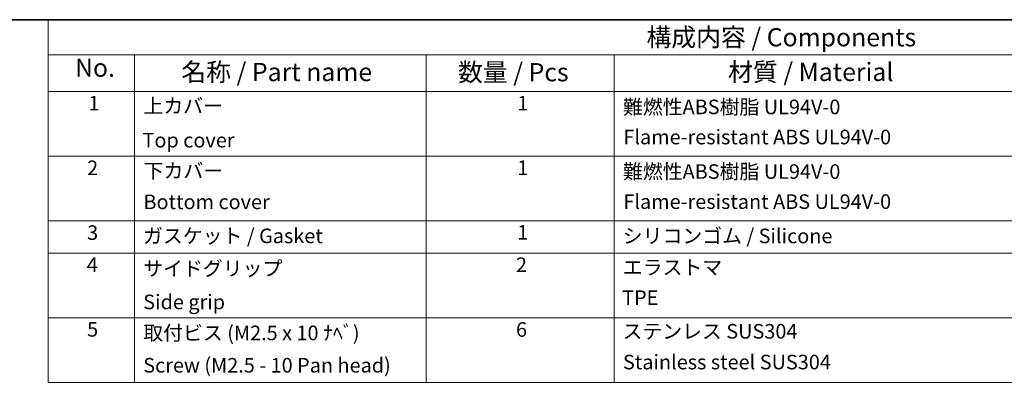
# Model space of a CAD drawing. Units: millimetres. Extents: x 0 to 3158, y 0 to 562.
# Drawn here: x 369 to 639, y 462 to 562 of the extents above; entities that cross this region are included whole.
import ezdxf

# ---------------------------------------------------------------- set-up
doc = ezdxf.new("R2010")
doc.units = ezdxf.units.MM
doc.layers.add('Border (ISO)', color=7, linetype='Continuous', lineweight=35)
doc.layers.add('Symbol (ISO)', color=7, linetype='Continuous', lineweight=18)
doc.styles.add('Note Text (TK)', font='txt')
doc.styles.add('Note Text (TK2)', font='txt')

# ---------------------------------------------------------------- blocks, each defined once
blk = doc.blocks.new('図面枠 tk図枠')
at = {"layer": 'Border (ISO)'}
blk.add_line((14.5, 289), (405.5, 289), dxfattribs=at)
blk = doc.blocks.new('構成内容 _ Components')
at = {"layer": 'Symbol (ISO)'}
for p, q in [((405.5, 289), (202.92, 289)), ((202.92, 289), (202.92, 284.16)), ((405.5, 284.16), (202.92, 284.16)), ((202.92, 284.16), (202.92, 279.12)), ((214.77, 284.16), (214.77, 279.12)), ((254.77, 284.16), (254.77, 279.12)), ((280.61, 284.16), (280.61, 279.12)), ((405.5, 279.12), (202.92, 279.12)), ((202.92, 279.12), (202.92, 239.22)), ((214.77, 279.12), (214.77, 239.22)), ((254.77, 279.12), (254.77, 239.22)), ((280.61, 279.12), (280.61, 239.22)), ((405.5, 270.25), (202.92, 270.25)), ((405.5, 261.39), (202.92, 261.39)), ((405.5, 256.95), (202.92, 256.95)), ((405.5, 248.09), (202.92, 248.09)), ((405.5, 239.22), (202.92, 239.22))]:
    blk.add_line(p, q, dxfattribs=at)
at = {"layer": 'Symbol (ISO)', "color": 7, "attachment_point": 7, "line_spacing_factor": 0.25}
for s, insert, char_height, style in [('構成内容 / Components', (285.02, 284.56), 2.5, 'Note Text (TK)'), ('No.', (206.6, 280.38), 2.5, 'Note Text (TK)'), ('名称 / Part name', (221.19, 279.79), 2.5, 'Note Text (TK)'), ('数量 / Pcs', (259.16, 279.76), 2.5, 'Note Text (TK)'), ('材質 / Material', (296.22, 279.8), 2.5, 'Note Text (TK)'), ('1', (208.44, 275.91), 2, 'Note Text (TK2)'), ('上カバー', (215.99, 275.55), 2, 'Note Text (TK2)'), ('1', (267.29, 275.91), 2, 'Note Text (TK2)'), ('難燃性ABS樹脂 UL94V-0', (281.8, 275.4), 2, 'Note Text (TK2)'), ('Top cover', (215.86, 270.84), 2, 'Note Text (TK2)'), ('Flame-resistant ABS UL94V-0', (281.86, 271.27), 2, 'Note Text (TK2)'), ('2', (208.26, 267.04), 2, 'Note Text (TK2)'), ('下カバー', (216.02, 266.63), 2, 'Note Text (TK2)'), ('1', (267.29, 267.05), 2, 'Note Text (TK2)'), ('難燃性ABS樹脂 UL94V-0', (281.8, 266.53), 2, 'Note Text (TK2)'), ('Bottom cover', (215.99, 262.37), 2, 'Note Text (TK2)'), ('Flame-resistant ABS UL94V-0', (281.86, 262.4), 2, 'Note Text (TK2)'), ('3', (208.26, 258.15), 2, 'Note Text (TK2)'), ('1', (267.29, 258.18), 2, 'Note Text (TK2)'), ('ガスケット / Gasket', (215.93, 257.7), 2, 'Note Text (TK2)'), ('シリコンゴム / Silicone', (281.76, 257.69), 2, 'Note Text (TK2)'), ('4', (208.21, 253.74), 2, 'Note Text (TK2)'), ('サイドグリップ', (215.96, 253.23), 2, 'Note Text (TK2)'), ('2', (267.11, 253.74), 2, 'Note Text (TK2)'), ('エラストマ', (281.78, 253.38), 2, 'Note Text (TK2)'), ('Side grip', (215.96, 248.63), 2, 'Note Text (TK2)'), ('TPE', (281.69, 249.22), 2, 'Note Text (TK2)'), ('5', (208.26, 244.87), 2, 'Note Text (TK2)'), ('取付ビス (M2.5 x 10 ﾅﾍﾞ)', (215.96, 244.38), 2, 'Note Text (TK2)'), ('6', (267.12, 244.85), 2, 'Note Text (TK2)'), ('ステンレス SUS304', (281.73, 244.6), 2, 'Note Text (TK2)'), ('Screw (M2.5 - 10 Pan head) ', (215.96, 239.94), 2, 'Note Text (TK2)'), ('Stainless steel SUS304', (281.8, 240.38), 2, 'Note Text (TK2)')]:
    blk.add_mtext(s, dxfattribs=dict(at, insert=insert, char_height=char_height, style=style))

msp = doc.modelspace()

# ---------------------------------------------------------------- block references
at = {"xscale": 2, "yscale": 2, "zscale": 2}
msp.add_blockref('図面枠 tk図枠', (-29, -16), dxfattribs=at)
at = {"layer": 'Symbol (ISO)', "xscale": 2, "yscale": 2, "zscale": 2}
msp.add_blockref('構成内容 _ Components', (-29, -16), dxfattribs=at)

doc.saveas('drawing.dxf')
